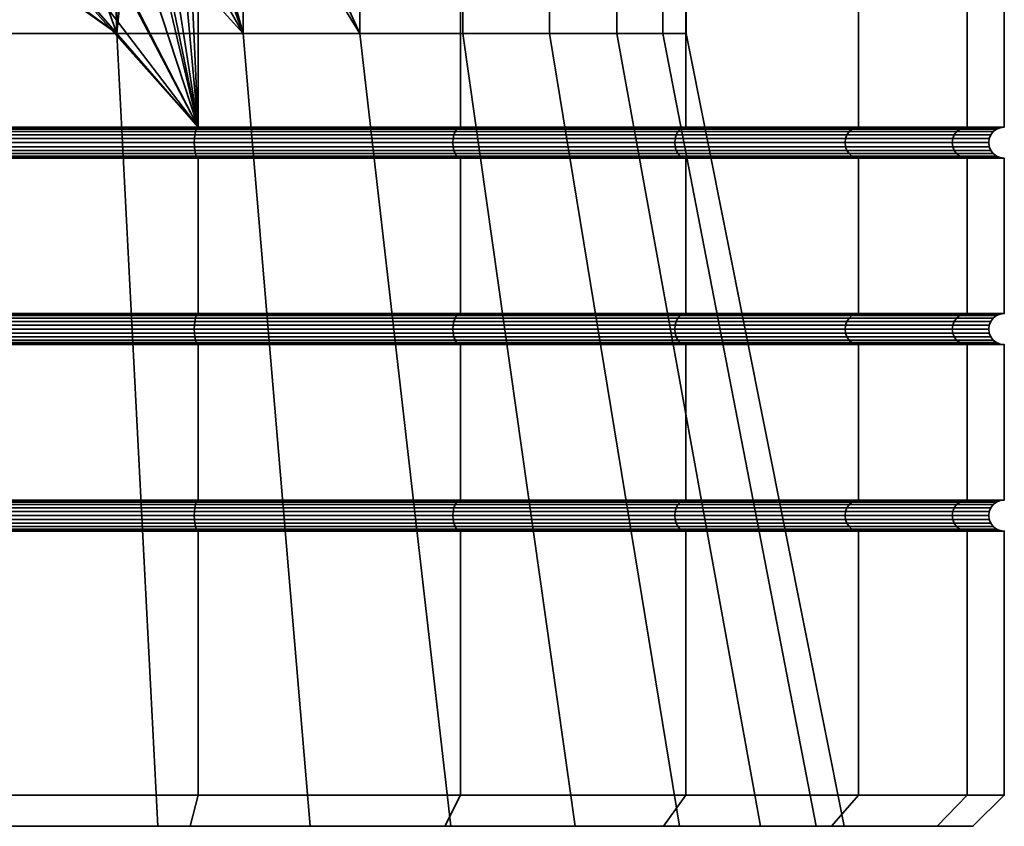
# Model space of a CAD drawing. Units: millimetres. Extents: x -111 to 111, y 0 to 501.
# Drawn here: x 2 to 18, y 0 to 13 of the extents above; entities that cross this region are included whole.
import ezdxf

# ---------------------------------------------------------------- set-up
doc = ezdxf.new("R2010")
doc.units = ezdxf.units.MM
doc.layers.add('t180-4', color=4, linetype='Continuous', lineweight=35)

msp = doc.modelspace()

# ---------------------------------------------------------------- meshes
at = {"layer": 't180-4'}
mesh = msp.add_polyface(dxfattribs=at)
corners = [(4.529, 39, -123.714), (3.179, 22.282, -123.891), (2.077, 23.212, -124.036), (0.722, 23.71, -124.215), (0, 23.712, -124.31), (4.529, 39, -89.906), (0.557, 22.774, -89.383), (1.606, 22.396, -89.521), (2.463, 21.681, -89.634), (3.024, 20.715, -89.708), (4.529, 11.25, -89.906), (3.024, 18.514, -89.708), (2.463, 17.547, -89.634), (0, 39, -89.31), (0, 22.772, -89.31), (5.253, 26.471, -95.546), (2.572, 21.772, -94.827), (1.675, 22.516, -94.587), (1.083, 22.727, -94.429), (1.083, 26.471, -94.429), (5.253, 12.757, -95.546), (1.675, 16.713, -94.587), (2.572, 17.456, -94.827), (3.763, 20.984, -118.56), (3.217, 26.471, -118.815), (3.217, 21.944, -118.815), (-1.083, 26.471, -119.191), (-1.083, 23.435, -119.191), (-0.698, 23.574, -119.157), (0.698, 23.571, -119.035), (2.007, 23.091, -118.921), (3.073, 22.193, -118.827), (3.217, 12.757, -118.815), (3.217, 17.285, -118.815), (3.073, 17.036, -118.827), (0, 15.516, -124.31), (0.698, 15.658, -119.035), (0.722, 15.519, -124.215), (2.007, 16.138, -118.921), (2.077, 16.017, -124.036), (1.083, 16.502, -94.429), (0.581, 16.318, -94.472), (0.557, 16.454, -89.383), (1.606, 16.832, -89.521), (3.179, 16.947, -123.891), (3.763, 18.245, -118.56), (3.159, 18.465, -94.985), (3.218, 19.614, -89.733), (3.363, 19.614, -95.039), (3.159, 20.764, -94.985), (3.897, 21.033, -123.797), (0.581, 22.911, -94.472), (0.947, 33.515, -95.988), (4.591, 33.515, -96.964)]
mesh.append_faces([[corners[k] for k in face] for face in [(37, 36, 38, 39), (39, 38, 34, 44), (21, 43, 12, 22), (22, 12, 11, 46), (46, 11, 47, 48), (48, 47, 9, 49), (49, 9, 8, 16), (1, 31, 30, 2), (16, 8, 7, 17), (2, 30, 29, 3), (52, 53, 15, 19)]])
mesh.append_faces([[corners[k] for k in face] for face in [(6, 13, 14), (15, 18, 19), (23, 24, 25), (24, 31, 25), (35, 36, 37), (40, 43, 21), (50, 31, 1), (18, 6, 51)]], dxfattribs={"vtx0": -1})
mesh.append_faces([[corners[k] for k in face] for face in [(0, 1, 2), (0, 2, 3), (0, 3, 4), (5, 6, 7), (5, 7, 8), (5, 8, 9), (10, 11, 12), (15, 16, 17), (15, 17, 18), (20, 21, 22), (24, 27, 28), (24, 28, 29), (24, 29, 30), (24, 30, 31), (40, 42, 43), (44, 33, 45), (50, 25, 31), (18, 7, 6)]], dxfattribs={"vtx0": -1, "vtx2": -1})
mesh.append_faces([[corners[k] for k in face] for face in [(24, 26, 27), (32, 33, 34), (40, 41, 42), (44, 34, 33), (18, 17, 7), (4, 3, 29), (51, 6, 14)]], dxfattribs={"vtx2": -1})
mesh = msp.add_polyface(dxfattribs=at)
corners = [(4.529, 39, -123.714), (4.529, 11.25, -123.714), (4.146, 19.614, -123.764), (3.897, 21.033, -123.797), (3.179, 22.282, -123.891), (3.179, 16.947, -123.891), (3.897, 18.196, -123.797), (4.529, 39, -89.906), (3.024, 20.715, -89.708), (3.218, 19.614, -89.733), (4.529, 11.25, -89.906), (3.024, 18.514, -89.708), (15.155, 11.25, -98.06), (15.155, 39, -98.06), (12.374, 39, -94.435), (12.374, 11.25, -94.435), (16.904, 11.25, -102.28), (16.904, 39, -102.28), (17.5, 11.25, -106.81), (17.5, 39, -106.81), (16.904, 11.25, -111.339), (16.904, 39, -111.339), (15.155, 11.25, -115.56), (15.155, 39, -115.56), (12.374, 11.25, -119.184), (12.374, 39, -119.184), (8.75, 11.25, -121.965), (8.75, 39, -121.965), (8.75, 11.25, -91.654), (8.75, 39, -91.654), (5.253, 26.471, -95.546), (5.253, 12.757, -95.546), (3.363, 19.614, -95.039), (3.159, 20.764, -94.985), (2.572, 21.772, -94.827), (2.572, 17.456, -94.827), (3.159, 18.465, -94.985), (3.217, 17.285, -118.815), (3.217, 12.757, -118.815), (3.763, 18.245, -118.56), (7.129, 12.757, -116.991), (4.001, 19.614, -118.449), (7.129, 26.471, -116.991), (3.763, 20.984, -118.56), (3.217, 26.471, -118.815), (3.217, 21.944, -118.815), (8.788, 26.471, -98.021), (8.788, 12.757, -98.021), (11.264, 26.471, -101.557), (11.264, 12.757, -101.557), (12.381, 26.471, -105.727), (12.381, 12.757, -105.727), (12.005, 26.471, -110.027), (12.005, 12.757, -110.027), (10.181, 26.471, -113.939), (10.181, 12.757, -113.939), (4.591, 33.515, -96.964), (7.682, 33.515, -99.128), (9.846, 33.515, -102.219), (10.822, 33.515, -105.863), (10.493, 33.515, -109.621), (8.899, 33.515, -113.041), (6.231, 33.515, -115.709)]
mesh.append_faces([[corners[k] for k in face] for face in [(12, 13, 14, 15), (16, 17, 13, 12), (18, 19, 17, 16), (20, 21, 19, 18), (22, 23, 21, 20), (24, 25, 23, 22), (26, 27, 25, 24), (1, 0, 27, 26), (28, 29, 7, 10), (15, 14, 29, 28), (6, 39, 41, 2), (2, 41, 43, 3), (30, 46, 47, 31), (46, 48, 49, 47), (48, 50, 51, 49), (50, 52, 53, 51), (52, 54, 55, 53), (54, 42, 40, 55), (56, 57, 46, 30), (57, 58, 48, 46), (58, 59, 50, 48), (59, 60, 52, 50), (60, 61, 54, 52), (61, 62, 42, 54)]])
mesh.append_faces([[corners[k] for k in face] for face in [(5, 39, 6)]], dxfattribs={"vtx0": -1})
mesh.append_faces([[corners[k] for k in face] for face in [(7, 9, 10), (39, 40, 41), (41, 42, 43)]], dxfattribs={"vtx0": -1, "vtx1": -1})
mesh.append_faces([[corners[k] for k in face] for face in [(0, 2, 3), (0, 3, 4), (1, 5, 6), (1, 6, 2), (7, 8, 9), (10, 9, 11), (30, 32, 33), (30, 33, 34), (31, 35, 36), (31, 36, 32), (41, 40, 42), (43, 42, 44)]], dxfattribs={"vtx0": -1, "vtx2": -1})
mesh.append_faces([[corners[k] for k in face] for face in [(37, 38, 39)]], dxfattribs={"vtx1": -1})
mesh.append_faces([[corners[k] for k in face] for face in [(0, 1, 2), (30, 31, 32)]], dxfattribs={"vtx1": -1, "vtx2": -1})
mesh.append_faces([[corners[k] for k in face] for face in [(3, 43, 45)]], dxfattribs={"vtx2": -1})
mesh = msp.add_polyface(dxfattribs=at)
corners = [(0, 8.25, -124.31), (0, 10.75, -124.31), (4.529, 10.75, -123.714), (4.529, 8.25, -123.714), (4.529, 8.25, -89.906), (4.529, 10.75, -89.906), (0, 10.75, -89.31), (0, 8.25, -89.31), (4.529, 11.25, -123.714), (0, 11.25, -124.31), (0.722, 15.519, -124.215), (2.077, 16.017, -124.036), (3.179, 16.947, -123.891), (0, 15.516, -124.31), (4.529, 11.25, -89.906), (2.463, 17.547, -89.634), (1.606, 16.832, -89.521), (0.557, 16.454, -89.383), (0, 16.456, -89.31), (0, 11.25, -89.31), (4.513, 11.241, -123.651), (0, 11.241, -124.245), (0, 10.759, -124.245), (4.513, 10.759, -123.651), (0, 11.241, -89.375), (4.513, 11.241, -89.969), (4.513, 10.759, -89.969), (0, 10.759, -89.375), (1.083, 12.757, -94.429), (-0.582, 16.315, -94.574), (0.581, 16.318, -94.472), (1.083, 16.502, -94.429), (5.253, 12.757, -95.546), (1.675, 16.713, -94.587), (3.763, 18.245, -118.56), (3.217, 12.757, -118.815), (7.129, 12.757, -116.991), (3.073, 17.036, -118.827), (2.007, 16.138, -118.921), (0.698, 15.658, -119.035), (-0.698, 15.655, -119.157), (-1.083, 15.794, -119.191), (-1.083, 12.757, -119.191), (4.497, 11.217, -123.593), (0, 11.217, -124.185), (4.484, 11.177, -123.543), (0, 11.177, -124.133), (4.473, 11.125, -123.504), (0, 11.125, -124.093), (4.467, 11.065, -123.48), (0, 11.065, -124.068), (4.465, 11, -123.472), (0, 11, -124.06), (4.467, 10.935, -123.48), (0, 10.935, -124.068), (4.473, 10.875, -123.504), (0, 10.875, -124.093), (4.484, 10.823, -123.543), (0, 10.823, -124.133), (4.497, 10.783, -123.593), (0, 10.783, -124.185), (0, 11.217, -89.435), (4.497, 11.217, -90.027), (0, 11.177, -89.487), (4.484, 11.177, -90.077), (0, 11.125, -89.526), (4.473, 11.125, -90.115), (0, 11.065, -89.551), (4.467, 11.065, -90.139), (0, 11, -89.56), (4.465, 11, -90.148), (0, 10.935, -89.551), (4.467, 10.935, -90.139), (0, 10.875, -89.526), (4.473, 10.875, -90.115), (0, 10.823, -89.487), (4.484, 10.823, -90.077), (0, 10.783, -89.435), (4.497, 10.783, -90.027)]
mesh.append_faces([[corners[k] for k in face] for face in [(0, 1, 2, 3), (4, 5, 6, 7), (20, 21, 9, 8), (2, 1, 22, 23), (24, 25, 14, 19), (6, 5, 26, 27), (43, 44, 21, 20), (45, 46, 44, 43), (47, 48, 46, 45), (49, 50, 48, 47), (51, 52, 50, 49), (53, 54, 52, 51), (55, 56, 54, 53), (57, 58, 56, 55), (59, 60, 58, 57), (23, 22, 60, 59), (61, 62, 25, 24), (63, 64, 62, 61), (65, 66, 64, 63), (67, 68, 66, 65), (69, 70, 68, 67), (71, 72, 70, 69), (73, 74, 72, 71), (75, 76, 74, 73), (77, 78, 76, 75), (27, 26, 78, 77)]])
mesh.append_faces([[corners[k] for k in face] for face in [(10, 9, 13), (14, 18, 19), (28, 30, 31), (33, 28, 31), (35, 41, 42)]], dxfattribs={"vtx0": -1})
mesh.append_faces([[corners[k] for k in face] for face in [(8, 10, 11), (8, 11, 12), (14, 15, 16), (14, 16, 17), (14, 17, 18), (28, 29, 30), (34, 35, 36), (35, 37, 38), (35, 38, 39), (35, 39, 40), (35, 40, 41)]], dxfattribs={"vtx0": -1, "vtx2": -1})
mesh.append_faces([[corners[k] for k in face] for face in [(8, 9, 10), (32, 28, 33)]], dxfattribs={"vtx1": -1, "vtx2": -1})
mesh = msp.add_polyface(dxfattribs=at)
corners = [(0, 5.25, -124.31), (0, 7.75, -124.31), (4.529, 7.75, -123.714), (4.529, 5.25, -123.714), (4.529, 5.25, -89.906), (4.529, 7.75, -89.906), (0, 7.75, -89.31), (0, 5.25, -89.31), (4.513, 5.241, -123.651), (0, 5.241, -124.245), (0, 5.241, -89.375), (4.513, 5.241, -89.969), (4.513, 8.241, -123.651), (0, 8.241, -124.245), (0, 8.25, -124.31), (4.529, 8.25, -123.714), (0, 7.759, -124.245), (4.513, 7.759, -123.651), (0, 8.241, -89.375), (4.513, 8.241, -89.969), (4.529, 8.25, -89.906), (0, 8.25, -89.31), (4.513, 7.759, -89.969), (0, 7.759, -89.375), (1.306, 0, -91.887), (1.083, 12.757, -94.429), (5.253, 12.757, -95.546), (6.331, 0, -93.233), (8.592, 0, -119.081), (7.129, 12.757, -116.991), (3.217, 12.757, -118.815), (3.877, 0, -121.279), (-1.083, 12.757, -119.191), (-1.306, 0, -121.733), (8.642, 8.125, -121.778), (4.473, 8.125, -123.504), (4.484, 8.177, -123.543), (8.662, 8.177, -121.812), (8.629, 8.065, -121.756), (4.467, 8.065, -123.48), (8.625, 8, -121.749), (4.465, 8, -123.472), (8.629, 7.935, -121.756), (4.467, 7.935, -123.48), (8.642, 7.875, -121.778), (4.473, 7.875, -123.504), (8.662, 7.823, -121.812), (4.484, 7.823, -123.543), (4.497, 8.217, -123.593), (0, 8.217, -124.185), (0, 8.177, -124.133), (0, 8.125, -124.093), (0, 8.065, -124.068), (0, 8, -124.06), (0, 7.935, -124.068), (0, 7.875, -124.093), (0, 7.823, -124.133), (4.497, 7.783, -123.593), (0, 7.783, -124.185), (0, 8.217, -89.435), (4.497, 8.217, -90.027), (0, 8.177, -89.487), (4.484, 8.177, -90.077), (0, 8.125, -89.526), (4.473, 8.125, -90.115), (0, 8.065, -89.551), (4.467, 8.065, -90.139), (0, 8, -89.56), (4.465, 8, -90.148), (0, 7.935, -89.551), (4.467, 7.935, -90.139), (0, 7.875, -89.526), (4.473, 7.875, -90.115), (0, 7.823, -89.487), (4.484, 7.823, -90.077), (0, 7.783, -89.435), (4.497, 7.783, -90.027), (8.629, 8.065, -91.863), (8.642, 8.125, -91.842), (8.625, 8, -91.871), (8.629, 7.935, -91.863), (8.642, 7.875, -91.842), (8.662, 7.823, -91.807), (4.497, 5.217, -123.593), (0, 5.217, -124.185), (0, 5.217, -89.435), (4.497, 5.217, -90.027)]
mesh.append_faces([[corners[k] for k in face] for face in [(0, 1, 2, 3), (4, 5, 6, 7), (8, 9, 0, 3), (10, 11, 4, 7), (12, 13, 14, 15), (2, 1, 16, 17), (18, 19, 20, 21), (6, 5, 22, 23), (24, 25, 26, 27), (28, 29, 30, 31), (31, 30, 32, 33), (34, 35, 36, 37), (38, 39, 35, 34), (40, 41, 39, 38), (42, 43, 41, 40), (44, 45, 43, 42), (46, 47, 45, 44), (48, 49, 13, 12), (36, 50, 49, 48), (35, 51, 50, 36), (39, 52, 51, 35), (41, 53, 52, 39), (43, 54, 53, 41), (45, 55, 54, 43), (47, 56, 55, 45), (57, 58, 56, 47), (17, 16, 58, 57), (59, 60, 19, 18), (61, 62, 60, 59), (63, 64, 62, 61), (65, 66, 64, 63), (67, 68, 66, 65), (69, 70, 68, 67), (71, 72, 70, 69), (73, 74, 72, 71), (75, 76, 74, 73), (23, 22, 76, 75), (66, 77, 78, 64), (68, 79, 77, 66), (70, 80, 79, 68), (72, 81, 80, 70), (74, 82, 81, 72), (83, 84, 9, 8), (85, 86, 11, 10)]])
mesh = msp.add_polyface(dxfattribs=at)
corners = [(8.75, 5.25, -121.965), (8.75, 7.75, -121.965), (12.374, 7.75, -119.184), (12.374, 5.25, -119.184), (4.529, 5.25, -123.714), (4.529, 7.75, -123.714), (8.75, 5.25, -91.654), (8.75, 7.75, -91.654), (4.529, 7.75, -89.906), (4.529, 5.25, -89.906), (12.374, 5.25, -94.435), (12.374, 7.75, -94.435), (8.718, 5.241, -121.909), (4.513, 5.241, -123.651), (4.513, 5.241, -89.969), (8.718, 5.241, -91.71), (12.329, 5.241, -94.481), (12.329, 8.241, -119.138), (8.718, 8.241, -121.909), (8.75, 8.25, -121.965), (12.374, 8.25, -119.184), (8.718, 7.759, -121.909), (12.329, 7.759, -119.138), (4.513, 8.241, -123.651), (4.529, 8.25, -123.714), (4.513, 7.759, -123.651), (8.718, 7.759, -91.71), (4.513, 7.759, -89.969), (12.329, 7.759, -94.481), (6.331, 0, -93.233), (5.253, 12.757, -95.546), (8.788, 12.757, -98.021), (10.592, 0, -96.217), (12.271, 0, -115.402), (10.181, 12.757, -113.939), (7.129, 12.757, -116.991), (8.592, 0, -119.081), (12.286, 8.217, -119.096), (8.687, 8.217, -121.857), (12.249, 8.177, -119.059), (8.662, 8.177, -121.812), (12.221, 8.125, -119.031), (8.642, 8.125, -121.778), (12.204, 8.065, -119.013), (8.629, 8.065, -121.756), (12.198, 8, -119.007), (8.625, 8, -121.749), (12.204, 7.935, -119.013), (8.629, 7.935, -121.756), (12.221, 7.875, -119.031), (8.642, 7.875, -121.778), (12.249, 7.823, -119.059), (8.662, 7.823, -121.812), (12.286, 7.783, -119.096), (8.687, 7.783, -121.857), (4.497, 8.217, -123.593), (4.484, 8.177, -123.543), (4.497, 7.783, -123.593), (4.484, 7.823, -123.543), (4.497, 8.217, -90.027), (8.687, 8.217, -91.763), (8.718, 8.241, -91.71), (4.513, 8.241, -89.969), (4.484, 8.177, -90.077), (8.662, 8.177, -91.807), (4.473, 8.125, -90.115), (8.642, 8.125, -91.842), (4.497, 7.783, -90.027), (8.687, 7.783, -91.763), (8.662, 7.823, -91.807), (4.484, 7.823, -90.077), (12.286, 8.217, -94.524), (12.329, 8.241, -94.481), (12.249, 8.177, -94.56), (12.221, 8.125, -94.589), (8.629, 8.065, -91.863), (12.204, 8.065, -94.606), (8.625, 8, -91.871), (12.198, 8, -94.612), (8.629, 7.935, -91.863), (12.204, 7.935, -94.606), (8.642, 7.875, -91.842), (12.221, 7.875, -94.589), (12.249, 7.823, -94.56), (12.286, 7.783, -94.524)]
mesh.append_faces([[corners[k] for k in face] for face in [(0, 1, 2, 3), (4, 5, 1, 0), (6, 7, 8, 9), (10, 11, 7, 6), (12, 13, 4, 0), (14, 15, 6, 9), (15, 16, 10, 6), (17, 18, 19, 20), (2, 1, 21, 22), (18, 23, 24, 19), (1, 5, 25, 21), (8, 7, 26, 27), (7, 11, 28, 26), (29, 30, 31, 32), (33, 34, 35, 36), (37, 38, 18, 17), (39, 40, 38, 37), (41, 42, 40, 39), (43, 44, 42, 41), (45, 46, 44, 43), (47, 48, 46, 45), (49, 50, 48, 47), (51, 52, 50, 49), (53, 54, 52, 51), (22, 21, 54, 53), (38, 55, 23, 18), (40, 56, 55, 38), (54, 57, 58, 52), (21, 25, 57, 54), (59, 60, 61, 62), (63, 64, 60, 59), (65, 66, 64, 63), (67, 68, 69, 70), (27, 26, 68, 67), (60, 71, 72, 61), (64, 73, 71, 60), (66, 74, 73, 64), (75, 76, 74, 66), (77, 78, 76, 75), (79, 80, 78, 77), (81, 82, 80, 79), (69, 83, 82, 81), (68, 84, 83, 69), (26, 28, 84, 68)]])
mesh = msp.add_polyface(dxfattribs=at)
corners = [(15.155, 5.25, -98.06), (15.155, 7.75, -98.06), (12.374, 7.75, -94.435), (12.374, 5.25, -94.435), (12.374, 5.25, -119.184), (12.374, 7.75, -119.184), (15.155, 7.75, -115.56), (15.155, 5.25, -115.56), (12.329, 5.241, -94.481), (15.099, 5.241, -98.092), (15.099, 5.241, -115.527), (12.329, 5.241, -119.138), (12.329, 8.241, -94.481), (15.099, 8.241, -98.092), (15.155, 8.25, -98.06), (12.374, 8.25, -94.435), (15.099, 7.759, -98.092), (12.329, 7.759, -94.481), (15.099, 8.241, -115.527), (12.329, 8.241, -119.138), (12.374, 8.25, -119.184), (15.155, 8.25, -115.56), (12.329, 7.759, -119.138), (15.099, 7.759, -115.527), (10.592, 0, -96.217), (8.788, 12.757, -98.021), (11.264, 12.757, -101.557), (13.576, 0, -100.479), (12.381, 12.757, -105.727), (14.923, 0, -105.504), (12.005, 12.757, -110.027), (14.47, 0, -110.687), (10.181, 12.757, -113.939), (12.271, 0, -115.402), (12.286, 8.217, -94.524), (15.047, 8.217, -98.122), (12.249, 8.177, -94.56), (15.002, 8.177, -98.148), (12.221, 8.125, -94.589), (14.968, 8.125, -98.168), (12.204, 8.065, -94.606), (14.946, 8.065, -98.181), (12.198, 8, -94.612), (14.939, 8, -98.185), (12.204, 7.935, -94.606), (14.946, 7.935, -98.181), (12.221, 7.875, -94.589), (14.968, 7.875, -98.168), (12.249, 7.823, -94.56), (15.002, 7.823, -98.148), (12.286, 7.783, -94.524), (15.047, 7.783, -98.122), (16.67, 8.065, -102.343), (16.695, 8.125, -102.337), (16.662, 8, -102.345), (16.67, 7.935, -102.343), (16.695, 7.875, -102.337), (16.733, 7.823, -102.326), (16.695, 8.125, -111.283), (14.968, 8.125, -115.452), (15.002, 8.177, -115.471), (16.733, 8.177, -111.293), (16.67, 8.065, -111.277), (14.946, 8.065, -115.439), (16.662, 8, -111.274), (14.939, 8, -115.435), (16.67, 7.935, -111.277), (14.946, 7.935, -115.439), (16.695, 7.875, -111.283), (14.968, 7.875, -115.452), (16.733, 7.823, -111.293), (15.002, 7.823, -115.471), (15.047, 8.217, -115.497), (12.286, 8.217, -119.096), (12.249, 8.177, -119.059), (12.221, 8.125, -119.031), (12.204, 8.065, -119.013), (12.198, 8, -119.007), (12.204, 7.935, -119.013), (12.221, 7.875, -119.031), (12.249, 7.823, -119.059), (15.047, 7.783, -115.497), (12.286, 7.783, -119.096), (15.047, 5.217, -115.497), (12.286, 5.217, -119.096)]
mesh.append_faces([[corners[k] for k in face] for face in [(0, 1, 2, 3), (4, 5, 6, 7), (8, 9, 0, 3), (10, 11, 4, 7), (12, 13, 14, 15), (2, 1, 16, 17), (18, 19, 20, 21), (6, 5, 22, 23), (24, 25, 26, 27), (27, 26, 28, 29), (29, 28, 30, 31), (31, 30, 32, 33), (34, 35, 13, 12), (36, 37, 35, 34), (38, 39, 37, 36), (40, 41, 39, 38), (42, 43, 41, 40), (44, 45, 43, 42), (46, 47, 45, 44), (48, 49, 47, 46), (50, 51, 49, 48), (17, 16, 51, 50), (41, 52, 53, 39), (43, 54, 52, 41), (45, 55, 54, 43), (47, 56, 55, 45), (49, 57, 56, 47), (58, 59, 60, 61), (62, 63, 59, 58), (64, 65, 63, 62), (66, 67, 65, 64), (68, 69, 67, 66), (70, 71, 69, 68), (72, 73, 19, 18), (60, 74, 73, 72), (59, 75, 74, 60), (63, 76, 75, 59), (65, 77, 76, 63), (67, 78, 77, 65), (69, 79, 78, 67), (71, 80, 79, 69), (81, 82, 80, 71), (23, 22, 82, 81), (83, 84, 11, 10)]])
mesh = msp.add_polyface(dxfattribs=at)
corners = [(4.529, 8.25, -123.714), (4.529, 10.75, -123.714), (8.75, 10.75, -121.965), (8.75, 8.25, -121.965), (8.75, 8.25, -91.654), (8.75, 10.75, -91.654), (4.529, 10.75, -89.906), (4.529, 8.25, -89.906), (4.513, 8.241, -89.969), (8.718, 8.241, -91.71), (8.718, 11.241, -121.909), (4.513, 11.241, -123.651), (4.529, 11.25, -123.714), (8.75, 11.25, -121.965), (4.513, 10.759, -123.651), (8.718, 10.759, -121.909), (4.513, 11.241, -89.969), (8.718, 11.241, -91.71), (8.75, 11.25, -91.654), (4.529, 11.25, -89.906), (8.718, 10.759, -91.71), (4.513, 10.759, -89.969), (12.286, 11.217, -119.096), (8.687, 11.217, -121.857), (12.329, 11.241, -119.138), (12.249, 11.177, -119.059), (8.662, 11.177, -121.812), (12.221, 11.125, -119.031), (8.642, 11.125, -121.778), (12.204, 11.065, -119.013), (8.629, 11.065, -121.756), (12.198, 11, -119.007), (8.625, 11, -121.749), (12.204, 10.935, -119.013), (8.629, 10.935, -121.756), (12.221, 10.875, -119.031), (8.642, 10.875, -121.778), (12.249, 10.823, -119.059), (8.662, 10.823, -121.812), (12.286, 10.783, -119.096), (8.687, 10.783, -121.857), (4.497, 11.217, -123.593), (4.484, 11.177, -123.543), (4.473, 11.125, -123.504), (4.467, 11.065, -123.48), (4.465, 11, -123.472), (4.467, 10.935, -123.48), (4.473, 10.875, -123.504), (4.484, 10.823, -123.543), (4.497, 10.783, -123.593), (4.497, 11.217, -90.027), (8.687, 11.217, -91.763), (4.484, 11.177, -90.077), (8.662, 11.177, -91.807), (4.473, 11.125, -90.115), (8.642, 11.125, -91.842), (4.467, 11.065, -90.139), (8.629, 11.065, -91.863), (4.465, 11, -90.148), (8.625, 11, -91.871), (4.467, 10.935, -90.139), (8.629, 10.935, -91.863), (4.473, 10.875, -90.115), (8.642, 10.875, -91.842), (4.484, 10.823, -90.077), (8.662, 10.823, -91.807), (4.497, 10.783, -90.027), (8.687, 10.783, -91.763), (12.249, 11.177, -94.56), (12.286, 11.217, -94.524), (12.221, 11.125, -94.589), (12.204, 11.065, -94.606), (12.198, 11, -94.612), (12.204, 10.935, -94.606), (12.221, 10.875, -94.589), (12.249, 10.823, -94.56), (12.286, 10.783, -94.524)]
mesh.append_faces([[corners[k] for k in face] for face in [(0, 1, 2, 3), (4, 5, 6, 7), (8, 9, 4, 7), (10, 11, 12, 13), (2, 1, 14, 15), (16, 17, 18, 19), (6, 5, 20, 21), (22, 23, 10, 24), (25, 26, 23, 22), (27, 28, 26, 25), (29, 30, 28, 27), (31, 32, 30, 29), (33, 34, 32, 31), (35, 36, 34, 33), (37, 38, 36, 35), (39, 40, 38, 37), (23, 41, 11, 10), (26, 42, 41, 23), (28, 43, 42, 26), (30, 44, 43, 28), (32, 45, 44, 30), (34, 46, 45, 32), (36, 47, 46, 34), (38, 48, 47, 36), (40, 49, 48, 38), (15, 14, 49, 40), (50, 51, 17, 16), (52, 53, 51, 50), (54, 55, 53, 52), (56, 57, 55, 54), (58, 59, 57, 56), (60, 61, 59, 58), (62, 63, 61, 60), (64, 65, 63, 62), (66, 67, 65, 64), (21, 20, 67, 66), (53, 68, 69, 51), (55, 70, 68, 53), (57, 71, 70, 55), (59, 72, 71, 57), (61, 73, 72, 59), (63, 74, 73, 61), (65, 75, 74, 63), (67, 76, 75, 65)]])
mesh = msp.add_polyface(dxfattribs=at)
corners = [(15.155, 8.25, -98.06), (15.155, 10.75, -98.06), (12.374, 10.75, -94.435), (12.374, 8.25, -94.435), (12.374, 8.25, -119.184), (12.374, 10.75, -119.184), (15.155, 10.75, -115.56), (15.155, 8.25, -115.56), (8.75, 8.25, -121.965), (8.75, 10.75, -121.965), (8.75, 10.75, -91.654), (8.75, 8.25, -91.654), (8.718, 8.241, -91.71), (12.329, 8.241, -94.481), (12.329, 11.241, -94.481), (15.099, 11.241, -98.092), (15.155, 11.25, -98.06), (12.374, 11.25, -94.435), (15.099, 10.759, -98.092), (12.329, 10.759, -94.481), (15.099, 11.241, -115.527), (12.329, 11.241, -119.138), (12.374, 11.25, -119.184), (15.155, 11.25, -115.56), (12.329, 10.759, -119.138), (15.099, 10.759, -115.527), (8.718, 11.241, -121.909), (8.75, 11.25, -121.965), (8.718, 10.759, -121.909), (8.718, 11.241, -91.71), (8.75, 11.25, -91.654), (8.718, 10.759, -91.71), (12.286, 11.217, -94.524), (15.047, 11.217, -98.122), (12.249, 11.177, -94.56), (15.002, 11.177, -98.148), (12.221, 11.125, -94.589), (14.968, 11.125, -98.168), (12.204, 11.065, -94.606), (14.946, 11.065, -98.181), (12.198, 11, -94.612), (14.939, 11, -98.185), (12.204, 10.935, -94.606), (14.946, 10.935, -98.181), (12.221, 10.875, -94.589), (14.968, 10.875, -98.168), (12.249, 10.823, -94.56), (15.002, 10.823, -98.148), (12.286, 10.783, -94.524), (15.047, 10.783, -98.122), (16.67, 11.065, -102.343), (16.695, 11.125, -102.337), (16.662, 11, -102.345), (16.67, 10.935, -102.343), (16.695, 10.875, -102.337), (16.67, 11.065, -111.277), (14.946, 11.065, -115.439), (14.968, 11.125, -115.452), (16.695, 11.125, -111.283), (16.662, 11, -111.274), (14.939, 11, -115.435), (16.67, 10.935, -111.277), (14.946, 10.935, -115.439), (16.695, 10.875, -111.283), (14.968, 10.875, -115.452), (15.047, 11.217, -115.497), (12.286, 11.217, -119.096), (15.002, 11.177, -115.471), (12.249, 11.177, -119.059), (12.221, 11.125, -119.031), (12.204, 11.065, -119.013), (12.198, 11, -119.007), (12.204, 10.935, -119.013), (12.221, 10.875, -119.031), (15.002, 10.823, -115.471), (12.249, 10.823, -119.059), (15.047, 10.783, -115.497), (12.286, 10.783, -119.096), (8.687, 10.783, -121.857), (8.687, 11.217, -91.763), (8.687, 10.783, -91.763)]
mesh.append_faces([[corners[k] for k in face] for face in [(0, 1, 2, 3), (4, 5, 6, 7), (8, 9, 5, 4), (3, 2, 10, 11), (12, 13, 3, 11), (14, 15, 16, 17), (2, 1, 18, 19), (20, 21, 22, 23), (6, 5, 24, 25), (21, 26, 27, 22), (5, 9, 28, 24), (29, 14, 17, 30), (10, 2, 19, 31), (32, 33, 15, 14), (34, 35, 33, 32), (36, 37, 35, 34), (38, 39, 37, 36), (40, 41, 39, 38), (42, 43, 41, 40), (44, 45, 43, 42), (46, 47, 45, 44), (48, 49, 47, 46), (19, 18, 49, 48), (39, 50, 51, 37), (41, 52, 50, 39), (43, 53, 52, 41), (45, 54, 53, 43), (55, 56, 57, 58), (59, 60, 56, 55), (61, 62, 60, 59), (63, 64, 62, 61), (65, 66, 21, 20), (67, 68, 66, 65), (57, 69, 68, 67), (56, 70, 69, 57), (60, 71, 70, 56), (62, 72, 71, 60), (64, 73, 72, 62), (74, 75, 73, 64), (76, 77, 75, 74), (25, 24, 77, 76), (24, 28, 78, 77), (79, 32, 14, 29), (31, 19, 48, 80)]])
mesh = msp.add_polyface(dxfattribs=at)
corners = [(16.904, 8.25, -102.28), (16.904, 10.75, -102.28), (15.155, 10.75, -98.06), (15.155, 8.25, -98.06), (17.5, 8.25, -106.81), (17.5, 10.75, -106.81), (16.904, 8.25, -111.339), (16.904, 10.75, -111.339), (15.155, 8.25, -115.56), (15.155, 10.75, -115.56), (15.099, 11.241, -98.092), (16.841, 11.241, -102.297), (16.904, 11.25, -102.28), (15.155, 11.25, -98.06), (16.841, 10.759, -102.297), (15.099, 10.759, -98.092), (17.435, 11.241, -106.81), (17.5, 11.25, -106.81), (17.435, 10.759, -106.81), (16.841, 11.241, -111.322), (16.904, 11.25, -111.339), (16.841, 10.759, -111.322), (15.099, 11.241, -115.527), (15.155, 11.25, -115.56), (15.099, 10.759, -115.527), (15.047, 11.217, -98.122), (16.783, 11.217, -102.313), (15.002, 11.177, -98.148), (16.733, 11.177, -102.326), (14.968, 11.125, -98.168), (16.695, 11.125, -102.337), (15.002, 10.823, -98.148), (16.733, 10.823, -102.326), (16.695, 10.875, -102.337), (14.968, 10.875, -98.168), (15.047, 10.783, -98.122), (16.783, 10.783, -102.313), (17.375, 11.217, -106.81), (17.323, 11.177, -106.81), (17.283, 11.125, -106.81), (16.67, 11.065, -102.343), (17.259, 11.065, -106.81), (16.662, 11, -102.345), (17.25, 11, -106.81), (16.67, 10.935, -102.343), (17.259, 10.935, -106.81), (17.283, 10.875, -106.81), (17.323, 10.823, -106.81), (17.375, 10.783, -106.81), (16.783, 11.217, -111.307), (16.733, 11.177, -111.293), (16.695, 11.125, -111.283), (16.67, 11.065, -111.277), (16.662, 11, -111.274), (16.67, 10.935, -111.277), (16.695, 10.875, -111.283), (16.733, 10.823, -111.293), (16.783, 10.783, -111.307), (15.047, 11.217, -115.497), (15.002, 11.177, -115.471), (14.968, 11.125, -115.452), (15.002, 10.823, -115.471), (14.968, 10.875, -115.452), (15.047, 10.783, -115.497)]
mesh.append_faces([[corners[k] for k in face] for face in [(0, 1, 2, 3), (4, 5, 1, 0), (6, 7, 5, 4), (8, 9, 7, 6), (10, 11, 12, 13), (2, 1, 14, 15), (11, 16, 17, 12), (1, 5, 18, 14), (16, 19, 20, 17), (5, 7, 21, 18), (19, 22, 23, 20), (7, 9, 24, 21), (25, 26, 11, 10), (27, 28, 26, 25), (29, 30, 28, 27), (31, 32, 33, 34), (35, 36, 32, 31), (15, 14, 36, 35), (26, 37, 16, 11), (28, 38, 37, 26), (30, 39, 38, 28), (40, 41, 39, 30), (42, 43, 41, 40), (44, 45, 43, 42), (33, 46, 45, 44), (32, 47, 46, 33), (36, 48, 47, 32), (14, 18, 48, 36), (37, 49, 19, 16), (38, 50, 49, 37), (39, 51, 50, 38), (41, 52, 51, 39), (43, 53, 52, 41), (45, 54, 53, 43), (46, 55, 54, 45), (47, 56, 55, 46), (48, 57, 56, 47), (18, 21, 57, 48), (49, 58, 22, 19), (50, 59, 58, 49), (51, 60, 59, 50), (56, 61, 62, 55), (57, 63, 61, 56), (21, 24, 63, 57)]])
mesh = msp.add_polyface(dxfattribs=at)
corners = [(16.904, 5.25, -102.28), (16.904, 7.75, -102.28), (15.155, 7.75, -98.06), (15.155, 5.25, -98.06), (17.5, 5.25, -106.81), (17.5, 7.75, -106.81), (16.904, 5.25, -111.339), (16.904, 7.75, -111.339), (15.155, 5.25, -115.56), (15.155, 7.75, -115.56), (15.099, 5.241, -98.092), (16.841, 5.241, -102.297), (17.435, 5.241, -106.81), (16.841, 5.241, -111.322), (15.099, 5.241, -115.527), (15.099, 8.241, -98.092), (16.841, 8.241, -102.297), (16.904, 8.25, -102.28), (15.155, 8.25, -98.06), (16.841, 7.759, -102.297), (15.099, 7.759, -98.092), (17.435, 8.241, -106.81), (17.5, 8.25, -106.81), (17.435, 7.759, -106.81), (16.841, 8.241, -111.322), (16.904, 8.25, -111.339), (16.841, 7.759, -111.322), (15.099, 8.241, -115.527), (15.155, 8.25, -115.56), (15.099, 7.759, -115.527), (15.047, 8.217, -98.122), (16.783, 8.217, -102.313), (15.002, 8.177, -98.148), (16.733, 8.177, -102.326), (14.968, 8.125, -98.168), (16.695, 8.125, -102.337), (15.047, 7.783, -98.122), (16.783, 7.783, -102.313), (16.733, 7.823, -102.326), (15.002, 7.823, -98.148), (17.375, 8.217, -106.81), (17.323, 8.177, -106.81), (17.283, 8.125, -106.81), (16.67, 8.065, -102.343), (17.259, 8.065, -106.81), (16.662, 8, -102.345), (17.25, 8, -106.81), (16.67, 7.935, -102.343), (17.259, 7.935, -106.81), (16.695, 7.875, -102.337), (17.283, 7.875, -106.81), (17.323, 7.823, -106.81), (17.375, 7.783, -106.81), (16.783, 8.217, -111.307), (16.733, 8.177, -111.293), (16.695, 8.125, -111.283), (16.67, 8.065, -111.277), (16.662, 8, -111.274), (16.67, 7.935, -111.277), (16.695, 7.875, -111.283), (16.733, 7.823, -111.293), (16.783, 7.783, -111.307), (15.047, 8.217, -115.497), (15.002, 8.177, -115.471), (15.047, 7.783, -115.497), (15.002, 7.823, -115.471)]
mesh.append_faces([[corners[k] for k in face] for face in [(0, 1, 2, 3), (4, 5, 1, 0), (6, 7, 5, 4), (8, 9, 7, 6), (10, 11, 0, 3), (11, 12, 4, 0), (12, 13, 6, 4), (13, 14, 8, 6), (15, 16, 17, 18), (2, 1, 19, 20), (16, 21, 22, 17), (1, 5, 23, 19), (21, 24, 25, 22), (5, 7, 26, 23), (24, 27, 28, 25), (7, 9, 29, 26), (30, 31, 16, 15), (32, 33, 31, 30), (34, 35, 33, 32), (36, 37, 38, 39), (20, 19, 37, 36), (31, 40, 21, 16), (33, 41, 40, 31), (35, 42, 41, 33), (43, 44, 42, 35), (45, 46, 44, 43), (47, 48, 46, 45), (49, 50, 48, 47), (38, 51, 50, 49), (37, 52, 51, 38), (19, 23, 52, 37), (40, 53, 24, 21), (41, 54, 53, 40), (42, 55, 54, 41), (44, 56, 55, 42), (46, 57, 56, 44), (48, 58, 57, 46), (50, 59, 58, 48), (51, 60, 59, 50), (52, 61, 60, 51), (23, 26, 61, 52), (53, 62, 27, 24), (54, 63, 62, 53), (61, 64, 65, 60), (26, 29, 64, 61)]])
mesh = msp.add_polyface(dxfattribs=at)
corners = [(8.75, 0.5, -121.965), (8.75, 4.75, -121.965), (12.374, 4.75, -119.184), (12.374, 0.5, -119.184), (4.529, 0.5, -123.714), (4.529, 4.75, -123.714), (8.75, 0.5, -91.654), (8.75, 4.75, -91.654), (4.529, 4.75, -89.906), (4.529, 0.5, -89.906), (12.374, 0.5, -94.435), (12.374, 4.75, -94.435), (12.329, 5.241, -119.138), (8.718, 5.241, -121.909), (8.75, 5.25, -121.965), (12.374, 5.25, -119.184), (8.718, 4.759, -121.909), (12.329, 4.759, -119.138), (4.513, 4.759, -123.651), (8.718, 4.759, -91.71), (4.513, 4.759, -89.969), (12.329, 4.759, -94.481), (10.592, 0, -96.217), (12.018, 0, -94.792), (6.331, 0, -93.233), (8.498, 0, -92.091), (3.877, 0, -121.279), (8.498, 0, -121.528), (12.018, 0, -118.828), (8.592, 0, -119.081), (12.286, 5.217, -119.096), (8.687, 5.217, -121.857), (12.249, 5.177, -119.059), (8.662, 5.177, -121.812), (12.221, 5.125, -119.031), (8.642, 5.125, -121.778), (12.204, 5.065, -119.013), (8.629, 5.065, -121.756), (12.198, 5, -119.007), (8.625, 5, -121.749), (12.204, 4.935, -119.013), (8.629, 4.935, -121.756), (12.221, 4.875, -119.031), (8.642, 4.875, -121.778), (12.249, 4.823, -119.059), (8.662, 4.823, -121.812), (12.286, 4.783, -119.096), (8.687, 4.783, -121.857), (4.497, 5.217, -123.593), (4.513, 5.241, -123.651), (4.484, 5.177, -123.543), (4.497, 4.783, -123.593), (4.484, 4.823, -123.543), (4.497, 5.217, -90.027), (8.687, 5.217, -91.763), (8.718, 5.241, -91.71), (4.513, 5.241, -89.969), (4.484, 5.177, -90.077), (8.662, 5.177, -91.807), (4.473, 5.125, -90.115), (8.642, 5.125, -91.842), (4.497, 4.783, -90.027), (8.687, 4.783, -91.763), (8.662, 4.823, -91.807), (4.484, 4.823, -90.077), (12.286, 5.217, -94.524), (12.329, 5.241, -94.481), (12.249, 5.177, -94.56), (12.221, 5.125, -94.589), (8.629, 5.065, -91.863), (12.204, 5.065, -94.606), (8.625, 5, -91.871), (12.198, 5, -94.612), (8.629, 4.935, -91.863), (12.204, 4.935, -94.606), (8.642, 4.875, -91.842), (12.221, 4.875, -94.589), (12.249, 4.823, -94.56), (12.286, 4.783, -94.524)]
mesh.append_faces([[corners[k] for k in face] for face in [(0, 1, 2, 3), (4, 5, 1, 0), (6, 7, 8, 9), (10, 11, 7, 6), (12, 13, 14, 15), (2, 1, 16, 17), (1, 5, 18, 16), (8, 7, 19, 20), (7, 11, 21, 19), (28, 27, 0, 3), (25, 23, 10, 6), (30, 31, 13, 12), (32, 33, 31, 30), (34, 35, 33, 32), (36, 37, 35, 34), (38, 39, 37, 36), (40, 41, 39, 38), (42, 43, 41, 40), (44, 45, 43, 42), (46, 47, 45, 44), (17, 16, 47, 46), (31, 48, 49, 13), (33, 50, 48, 31), (47, 51, 52, 45), (16, 18, 51, 47), (53, 54, 55, 56), (57, 58, 54, 53), (59, 60, 58, 57), (61, 62, 63, 64), (20, 19, 62, 61), (54, 65, 66, 55), (58, 67, 65, 54), (60, 68, 67, 58), (69, 70, 68, 60), (71, 72, 70, 69), (73, 74, 72, 71), (75, 76, 74, 73), (63, 77, 76, 75), (62, 78, 77, 63), (19, 21, 78, 62)]])
mesh.append_faces([[corners[k] for k in face] for face in [(22, 23, 24), (26, 28, 29)]], dxfattribs={"vtx0": -1, "vtx1": -1})
mesh.append_faces([[corners[k] for k in face] for face in [(24, 23, 25), (26, 27, 28)]], dxfattribs={"vtx0": -1, "vtx2": -1})
mesh = msp.add_polyface(dxfattribs=at)
corners = [(15.155, 0.5, -98.06), (15.155, 4.75, -98.06), (12.374, 4.75, -94.435), (12.374, 0.5, -94.435), (12.374, 0.5, -119.184), (12.374, 4.75, -119.184), (15.155, 4.75, -115.56), (15.155, 0.5, -115.56), (15.099, 4.759, -98.092), (12.329, 4.759, -94.481), (12.329, 4.759, -119.138), (15.099, 4.759, -115.527), (14.719, 0, -115.308), (16.417, 0, -111.209), (14.47, 0, -110.687), (16.996, 0, -106.81), (14.923, 0, -105.504), (16.417, 0, -102.411), (13.576, 0, -100.479), (14.719, 0, -98.312), (10.592, 0, -96.217), (12.018, 0, -94.792), (12.271, 0, -115.402), (8.592, 0, -119.081), (12.018, 0, -118.828), (16.904, 0.5, -102.28), (16.904, 0.5, -111.339), (12.286, 5.217, -94.524), (15.047, 5.217, -98.122), (15.099, 5.241, -98.092), (12.329, 5.241, -94.481), (12.249, 5.177, -94.56), (15.002, 5.177, -98.148), (12.221, 5.125, -94.589), (14.968, 5.125, -98.168), (12.204, 5.065, -94.606), (14.946, 5.065, -98.181), (12.198, 5, -94.612), (14.939, 5, -98.185), (12.204, 4.935, -94.606), (14.946, 4.935, -98.181), (12.221, 4.875, -94.589), (14.968, 4.875, -98.168), (12.249, 4.823, -94.56), (15.002, 4.823, -98.148), (12.286, 4.783, -94.524), (15.047, 4.783, -98.122), (16.67, 5.065, -102.343), (16.695, 5.125, -102.337), (16.662, 5, -102.345), (16.67, 4.935, -102.343), (16.695, 4.875, -102.337), (16.67, 5.065, -111.277), (14.946, 5.065, -115.439), (14.968, 5.125, -115.452), (16.695, 5.125, -111.283), (16.662, 5, -111.274), (14.939, 5, -115.435), (16.67, 4.935, -111.277), (14.946, 4.935, -115.439), (16.695, 4.875, -111.283), (14.968, 4.875, -115.452), (15.002, 5.177, -115.471), (12.249, 5.177, -119.059), (12.286, 5.217, -119.096), (15.047, 5.217, -115.497), (12.221, 5.125, -119.031), (12.204, 5.065, -119.013), (12.198, 5, -119.007), (12.204, 4.935, -119.013), (12.221, 4.875, -119.031), (15.002, 4.823, -115.471), (12.249, 4.823, -119.059), (15.047, 4.783, -115.497), (12.286, 4.783, -119.096)]
mesh.append_faces([[corners[k] for k in face] for face in [(0, 1, 2, 3), (4, 5, 6, 7), (2, 1, 8, 9), (6, 5, 10, 11), (21, 19, 0, 3), (19, 17, 25, 0), (13, 12, 7, 26), (12, 24, 4, 7), (27, 28, 29, 30), (31, 32, 28, 27), (33, 34, 32, 31), (35, 36, 34, 33), (37, 38, 36, 35), (39, 40, 38, 37), (41, 42, 40, 39), (43, 44, 42, 41), (45, 46, 44, 43), (9, 8, 46, 45), (36, 47, 48, 34), (38, 49, 47, 36), (40, 50, 49, 38), (42, 51, 50, 40), (52, 53, 54, 55), (56, 57, 53, 52), (58, 59, 57, 56), (60, 61, 59, 58), (62, 63, 64, 65), (54, 66, 63, 62), (53, 67, 66, 54), (57, 68, 67, 53), (59, 69, 68, 57), (61, 70, 69, 59), (71, 72, 70, 61), (73, 74, 72, 71), (11, 10, 74, 73)]])
mesh.append_faces([[corners[k] for k in face] for face in [(14, 15, 16), (16, 17, 18), (18, 19, 20), (22, 12, 14)]], dxfattribs={"vtx0": -1, "vtx1": -1})
mesh.append_faces([[corners[k] for k in face] for face in [(18, 17, 19), (20, 19, 21), (22, 24, 12)]], dxfattribs={"vtx0": -1, "vtx2": -1})
mesh.append_faces([[corners[k] for k in face] for face in [(12, 13, 14), (22, 23, 24)]], dxfattribs={"vtx1": -1, "vtx2": -1})
mesh = msp.add_polyface(dxfattribs=at)
corners = [(16.904, 0.5, -102.28), (16.904, 4.75, -102.28), (15.155, 4.75, -98.06), (15.155, 0.5, -98.06), (17.5, 0.5, -106.81), (17.5, 4.75, -106.81), (16.904, 0.5, -111.339), (16.904, 4.75, -111.339), (15.155, 0.5, -115.56), (15.155, 4.75, -115.56), (16.841, 4.759, -102.297), (15.099, 4.759, -98.092), (17.435, 4.759, -106.81), (16.841, 4.759, -111.322), (15.099, 4.759, -115.527), (14.47, 0, -110.687), (16.417, 0, -111.209), (16.996, 0, -106.81), (14.923, 0, -105.504), (16.417, 0, -102.411), (15.047, 5.217, -98.122), (16.783, 5.217, -102.313), (16.841, 5.241, -102.297), (15.099, 5.241, -98.092), (15.002, 5.177, -98.148), (16.733, 5.177, -102.326), (14.968, 5.125, -98.168), (16.695, 5.125, -102.337), (15.002, 4.823, -98.148), (16.733, 4.823, -102.326), (16.695, 4.875, -102.337), (14.968, 4.875, -98.168), (15.047, 4.783, -98.122), (16.783, 4.783, -102.313), (17.375, 5.217, -106.81), (17.435, 5.241, -106.81), (17.323, 5.177, -106.81), (17.283, 5.125, -106.81), (16.67, 5.065, -102.343), (17.259, 5.065, -106.81), (16.662, 5, -102.345), (17.25, 5, -106.81), (16.67, 4.935, -102.343), (17.259, 4.935, -106.81), (17.283, 4.875, -106.81), (17.323, 4.823, -106.81), (17.375, 4.783, -106.81), (16.783, 5.217, -111.307), (16.841, 5.241, -111.322), (16.733, 5.177, -111.293), (16.695, 5.125, -111.283), (16.67, 5.065, -111.277), (16.662, 5, -111.274), (16.67, 4.935, -111.277), (16.695, 4.875, -111.283), (16.733, 4.823, -111.293), (16.783, 4.783, -111.307), (15.047, 5.217, -115.497), (15.099, 5.241, -115.527), (15.002, 5.177, -115.471), (14.968, 5.125, -115.452), (15.002, 4.823, -115.471), (14.968, 4.875, -115.452), (15.047, 4.783, -115.497)]
mesh.append_faces([[corners[k] for k in face] for face in [(0, 1, 2, 3), (4, 5, 1, 0), (6, 7, 5, 4), (8, 9, 7, 6), (2, 1, 10, 11), (1, 5, 12, 10), (5, 7, 13, 12), (7, 9, 14, 13), (19, 17, 4, 0), (17, 16, 6, 4), (20, 21, 22, 23), (24, 25, 21, 20), (26, 27, 25, 24), (28, 29, 30, 31), (32, 33, 29, 28), (11, 10, 33, 32), (21, 34, 35, 22), (25, 36, 34, 21), (27, 37, 36, 25), (38, 39, 37, 27), (40, 41, 39, 38), (42, 43, 41, 40), (30, 44, 43, 42), (29, 45, 44, 30), (33, 46, 45, 29), (10, 12, 46, 33), (34, 47, 48, 35), (36, 49, 47, 34), (37, 50, 49, 36), (39, 51, 50, 37), (41, 52, 51, 39), (43, 53, 52, 41), (44, 54, 53, 43), (45, 55, 54, 44), (46, 56, 55, 45), (12, 13, 56, 46), (47, 57, 58, 48), (49, 59, 57, 47), (50, 60, 59, 49), (55, 61, 62, 54), (56, 63, 61, 55), (13, 14, 63, 56)]])
mesh.append_faces([[corners[k] for k in face] for face in [(15, 16, 17), (18, 17, 19)]], dxfattribs={"vtx0": -1, "vtx2": -1})
mesh = msp.add_polyface(dxfattribs=at)
corners = [(-4.529, 0.5, -123.714), (-4.529, 4.75, -123.714), (0, 4.75, -124.31), (0, 0.5, -124.31), (0, 0.5, -89.31), (0, 4.75, -89.31), (-4.529, 4.75, -89.906), (-4.529, 0.5, -89.906), (-4.513, 4.759, -123.651), (0, 4.759, -124.245), (0, 4.759, -89.375), (-4.513, 4.759, -89.969), (-8.498, 0, -92.091), (-3.877, 0, -92.34), (1.306, 0, -91.887), (-4.399, 0, -90.393), (-4.399, 0, -123.226), (-1.306, 0, -121.733), (-8.498, 0, -121.528), (-6.331, 0, -120.386), (4.399, 0, -123.226), (0, 0, -123.805), (-8.75, 0.5, -121.965), (-8.75, 0.5, -91.654), (0, 0, -89.814), (0, 5.177, -124.133), (-4.484, 5.177, -123.543), (-4.497, 5.217, -123.593), (0, 5.217, -124.185), (0, 5.125, -124.093), (-4.473, 5.125, -123.504), (0, 5.065, -124.068), (-4.467, 5.065, -123.48), (0, 5, -124.06), (-4.465, 5, -123.472), (0, 4.935, -124.068), (-4.467, 4.935, -123.48), (0, 4.875, -124.093), (-4.473, 4.875, -123.504), (0, 4.823, -124.133), (-4.484, 4.823, -123.543), (0, 4.783, -124.185), (-4.497, 4.783, -123.593), (-8.642, 5.125, -121.778), (-8.662, 5.177, -121.812), (-8.629, 5.065, -121.756), (-8.625, 5, -121.749), (-8.629, 4.935, -121.756), (-8.642, 4.875, -121.778), (-8.662, 4.823, -121.812), (-8.642, 5.125, -91.842), (-4.473, 5.125, -90.115), (-4.484, 5.177, -90.077), (-8.662, 5.177, -91.807), (-8.629, 5.065, -91.863), (-4.467, 5.065, -90.139), (-8.625, 5, -91.871), (-4.465, 5, -90.148), (-8.629, 4.935, -91.863), (-4.467, 4.935, -90.139), (-8.642, 4.875, -91.842), (-4.473, 4.875, -90.115), (-8.662, 4.823, -91.807), (-4.484, 4.823, -90.077), (-8.687, 4.783, -91.763), (-4.497, 4.783, -90.027), (0, 5.177, -89.487), (0, 5.217, -89.435), (-4.497, 5.217, -90.027), (0, 5.125, -89.526), (0, 5.065, -89.551), (0, 5, -89.56), (0, 4.935, -89.551), (0, 4.875, -89.526), (0, 4.823, -89.487), (0, 4.783, -89.435)]
mesh.append_faces([[corners[k] for k in face] for face in [(0, 1, 2, 3), (4, 5, 6, 7), (2, 1, 8, 9), (6, 5, 10, 11), (21, 16, 0, 3), (16, 18, 22, 0), (12, 15, 7, 23), (15, 24, 4, 7), (25, 26, 27, 28), (29, 30, 26, 25), (31, 32, 30, 29), (33, 34, 32, 31), (35, 36, 34, 33), (37, 38, 36, 35), (39, 40, 38, 37), (41, 42, 40, 39), (9, 8, 42, 41), (30, 43, 44, 26), (32, 45, 43, 30), (34, 46, 45, 32), (36, 47, 46, 34), (38, 48, 47, 36), (40, 49, 48, 38), (50, 51, 52, 53), (54, 55, 51, 50), (56, 57, 55, 54), (58, 59, 57, 56), (60, 61, 59, 58), (62, 63, 61, 60), (64, 65, 63, 62), (52, 66, 67, 68), (51, 69, 66, 52), (55, 70, 69, 51), (57, 71, 70, 55), (59, 72, 71, 57), (61, 73, 72, 59), (63, 74, 73, 61), (65, 75, 74, 63), (11, 10, 75, 65)]])
mesh.append_faces([[corners[k] for k in face] for face in [(20, 16, 21)]], dxfattribs={"vtx0": -1})
mesh.append_faces([[corners[k] for k in face] for face in [(12, 14, 15), (16, 17, 18)]], dxfattribs={"vtx0": -1, "vtx1": -1})
mesh.append_faces([[corners[k] for k in face] for face in [(12, 13, 14), (18, 17, 19)]], dxfattribs={"vtx0": -1, "vtx2": -1})
mesh = msp.add_polyface(dxfattribs=at)
corners = [(0, 0.5, -124.31), (0, 4.75, -124.31), (4.529, 4.75, -123.714), (4.529, 0.5, -123.714), (4.529, 0.5, -89.906), (4.529, 4.75, -89.906), (0, 4.75, -89.31), (0, 0.5, -89.31), (0, 4.759, -124.245), (4.513, 4.759, -123.651), (4.513, 4.759, -89.969), (0, 4.759, -89.375), (6.331, 0, -93.233), (8.498, 0, -92.091), (1.306, 0, -91.887), (4.399, 0, -90.393), (-4.399, 0, -90.393), (0, 0, -89.814), (4.399, 0, -123.226), (8.498, 0, -121.528), (-4.399, 0, -123.226), (-1.306, 0, -121.733), (3.877, 0, -121.279), (8.75, 0.5, -121.965), (0, 0, -123.805), (8.75, 0.5, -91.654), (8.642, 5.125, -121.778), (4.473, 5.125, -123.504), (4.484, 5.177, -123.543), (8.662, 5.177, -121.812), (8.629, 5.065, -121.756), (4.467, 5.065, -123.48), (8.625, 5, -121.749), (4.465, 5, -123.472), (8.629, 4.935, -121.756), (4.467, 4.935, -123.48), (8.642, 4.875, -121.778), (4.473, 4.875, -123.504), (8.662, 4.823, -121.812), (4.484, 4.823, -123.543), (0, 5.177, -124.133), (0, 5.217, -124.185), (4.497, 5.217, -123.593), (0, 5.125, -124.093), (0, 5.065, -124.068), (0, 5, -124.06), (0, 4.935, -124.068), (0, 4.875, -124.093), (0, 4.823, -124.133), (4.497, 4.783, -123.593), (0, 4.783, -124.185), (0, 5.177, -89.487), (4.484, 5.177, -90.077), (4.497, 5.217, -90.027), (0, 5.217, -89.435), (0, 5.125, -89.526), (4.473, 5.125, -90.115), (0, 5.065, -89.551), (4.467, 5.065, -90.139), (0, 5, -89.56), (4.465, 5, -90.148), (0, 4.935, -89.551), (4.467, 4.935, -90.139), (0, 4.875, -89.526), (4.473, 4.875, -90.115), (0, 4.823, -89.487), (4.484, 4.823, -90.077), (0, 4.783, -89.435), (4.497, 4.783, -90.027), (8.629, 5.065, -91.863), (8.642, 5.125, -91.842), (8.625, 5, -91.871), (8.629, 4.935, -91.863), (8.642, 4.875, -91.842), (8.662, 4.823, -91.807)]
mesh.append_faces([[corners[k] for k in face] for face in [(0, 1, 2, 3), (4, 5, 6, 7), (2, 1, 8, 9), (6, 5, 10, 11), (19, 18, 3, 23), (18, 24, 0, 3), (17, 15, 4, 7), (15, 13, 25, 4), (26, 27, 28, 29), (30, 31, 27, 26), (32, 33, 31, 30), (34, 35, 33, 32), (36, 37, 35, 34), (38, 39, 37, 36), (28, 40, 41, 42), (27, 43, 40, 28), (31, 44, 43, 27), (33, 45, 44, 31), (35, 46, 45, 33), (37, 47, 46, 35), (39, 48, 47, 37), (49, 50, 48, 39), (9, 8, 50, 49), (51, 52, 53, 54), (55, 56, 52, 51), (57, 58, 56, 55), (59, 60, 58, 57), (61, 62, 60, 59), (63, 64, 62, 61), (65, 66, 64, 63), (67, 68, 66, 65), (11, 10, 68, 67), (58, 69, 70, 56), (60, 71, 69, 58), (62, 72, 71, 60), (64, 73, 72, 62), (66, 74, 73, 64)]])
mesh.append_faces([[corners[k] for k in face] for face in [(16, 15, 17)]], dxfattribs={"vtx0": -1})
mesh.append_faces([[corners[k] for k in face] for face in [(12, 13, 14)]], dxfattribs={"vtx0": -1, "vtx1": -1})
mesh.append_faces([[corners[k] for k in face] for face in [(14, 15, 16), (20, 19, 21)]], dxfattribs={"vtx0": -1, "vtx1": -1, "vtx2": -1})
mesh.append_faces([[corners[k] for k in face] for face in [(14, 13, 15)]], dxfattribs={"vtx0": -1, "vtx2": -1})
mesh.append_faces([[corners[k] for k in face] for face in [(18, 19, 20), (22, 21, 19)]], dxfattribs={"vtx1": -1, "vtx2": -1})

doc.saveas('drawing.dxf')
